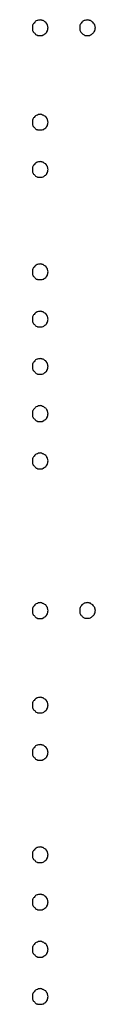
# Model space of a CAD drawing. Extents: x -25.9 to 25.9, y -15.4 to 15.4.
# Drawn here: x 4.5 to 4.5, y 3.3 to 3.9 of the extents above; entities that cross this region are included whole.
import ezdxf

# ---------------------------------------------------------------- set-up
doc = ezdxf.new("R2010")
doc.units = 0
doc.layers.get('0').update_dxf_attribs({"linetype": 'CONTINUOUS'})

msp = doc.modelspace()

# ---------------------------------------------------------------- linework, layer by layer
at = {"color": 0}
for points in [[(4.48, 3.8999), (4.48, 3.8999), (4.4798, 3.9002), (4.4798, 3.9008), (4.4795, 3.9012), (4.4795, 3.9018), (4.4792, 3.9021), (4.479, 3.9025), (4.4787, 3.9028), (4.4784, 3.9034), (4.4778, 3.9036), (4.4775, 3.9039), (4.4771, 3.9041), (4.4768, 3.9044), (4.4762, 3.9044), (4.4759, 3.9047), (4.4753, 3.9047), (4.475, 3.9049), (4.475, 3.9049), (4.4744, 3.9047), (4.4738, 3.9047), (4.4732, 3.9044), (4.4729, 3.9044), (4.4723, 3.9041), (4.472, 3.9039), (4.4717, 3.9036), (4.4714, 3.9034), (4.471, 3.9028), (4.4707, 3.9025), (4.4704, 3.9021), (4.4703, 3.9018), (4.47, 3.9012), (4.47, 3.9008), (4.47, 3.9002), (4.47, 3.8999), (4.47, 3.8999), (4.47, 3.8993), (4.47, 3.8987), (4.47, 3.8981), (4.4703, 3.8978), (4.4704, 3.8972), (4.4707, 3.8969), (4.471, 3.8966), (4.4714, 3.8963), (4.4717, 3.8959), (4.472, 3.8956), (4.4723, 3.8953), (4.4729, 3.8952), (4.4732, 3.8949), (4.4738, 3.8949), (4.4744, 3.8949), (4.475, 3.8949), (4.475, 3.8949), (4.4753, 3.8949), (4.4759, 3.8949), (4.4762, 3.8949), (4.4768, 3.8952), (4.4771, 3.8953), (4.4775, 3.8956), (4.4778, 3.8959), (4.4784, 3.8963), (4.4787, 3.8966), (4.479, 3.8969), (4.4792, 3.8972), (4.4795, 3.8978), (4.4795, 3.8981), (4.4798, 3.8987), (4.4798, 3.8993), (4.48, 3.8999)], [(4.51, 3.8999), (4.51, 3.8999), (4.5098, 3.9002), (4.5098, 3.9008), (4.5095, 3.9012), (4.5095, 3.9018), (4.5092, 3.9021), (4.509, 3.9025), (4.5087, 3.9028), (4.5084, 3.9034), (4.5078, 3.9036), (4.5075, 3.9039), (4.5071, 3.9041), (4.5068, 3.9044), (4.5062, 3.9044), (4.5059, 3.9047), (4.5053, 3.9047), (4.505, 3.9049), (4.505, 3.9049), (4.5044, 3.9047), (4.5038, 3.9047), (4.5032, 3.9044), (4.5029, 3.9044), (4.5023, 3.9041), (4.502, 3.9039), (4.5017, 3.9036), (4.5014, 3.9034), (4.501, 3.9028), (4.5007, 3.9025), (4.5004, 3.9021), (4.5003, 3.9018), (4.5, 3.9012), (4.5, 3.9009), (4.5, 3.9003), (4.5, 3.9), (4.5, 3.9), (4.5, 3.8994), (4.5, 3.8988), (4.5, 3.8982), (4.5003, 3.8979), (4.5004, 3.8973), (4.5007, 3.897), (4.501, 3.8967), (4.5014, 3.8964), (4.5017, 3.896), (4.502, 3.8957), (4.5023, 3.8954), (4.5029, 3.8952), (4.5032, 3.8949), (4.5038, 3.8949), (4.5044, 3.8949), (4.505, 3.8949), (4.505, 3.8949), (4.5053, 3.8949), (4.5059, 3.8949), (4.5062, 3.8949), (4.5068, 3.8952), (4.5071, 3.8953), (4.5075, 3.8956), (4.5078, 3.8959), (4.5084, 3.8963), (4.5087, 3.8966), (4.509, 3.8969), (4.5092, 3.8972), (4.5095, 3.8978), (4.5095, 3.8981), (4.5098, 3.8987), (4.5098, 3.8993), (4.51, 3.8999)], [(4.51, 3.8999), (4.51, 3.8999), (4.5098, 3.9002), (4.5098, 3.9008), (4.5095, 3.9012), (4.5095, 3.9018), (4.5092, 3.9021), (4.509, 3.9025), (4.5087, 3.9028), (4.5084, 3.9034), (4.5078, 3.9036), (4.5075, 3.9039), (4.5071, 3.9041), (4.5068, 3.9044), (4.5062, 3.9044), (4.5059, 3.9047), (4.5053, 3.9047), (4.505, 3.9049), (4.505, 3.9049), (4.5044, 3.9047), (4.5038, 3.9047), (4.5032, 3.9044), (4.5029, 3.9044), (4.5023, 3.9041), (4.502, 3.9039), (4.5017, 3.9036), (4.5014, 3.9034), (4.501, 3.9028), (4.5007, 3.9025), (4.5004, 3.9021), (4.5003, 3.9018), (4.5, 3.9012), (4.5, 3.9009), (4.5, 3.9003), (4.5, 3.9), (4.5, 3.9), (4.5, 3.8994), (4.5, 3.8988), (4.5, 3.8982), (4.5003, 3.8979), (4.5004, 3.8973), (4.5007, 3.897), (4.501, 3.8967), (4.5014, 3.8964), (4.5017, 3.896), (4.502, 3.8957), (4.5023, 3.8954), (4.5029, 3.8952), (4.5032, 3.8949), (4.5038, 3.8949), (4.5044, 3.8949), (4.505, 3.8949), (4.505, 3.8949), (4.5053, 3.8949), (4.5059, 3.8949), (4.5062, 3.8949), (4.5068, 3.8952), (4.5071, 3.8953), (4.5075, 3.8956), (4.5078, 3.8959), (4.5084, 3.8963), (4.5087, 3.8966), (4.509, 3.8969), (4.5092, 3.8972), (4.5095, 3.8978), (4.5095, 3.8981), (4.5098, 3.8987), (4.5098, 3.8993), (4.51, 3.8999)], [(4.51, 3.8999), (4.51, 3.8999), (4.5098, 3.9002), (4.5098, 3.9008), (4.5095, 3.9012), (4.5095, 3.9018), (4.5092, 3.9021), (4.509, 3.9025), (4.5087, 3.9028), (4.5084, 3.9034), (4.5078, 3.9036), (4.5075, 3.9039), (4.5071, 3.9041), (4.5068, 3.9044), (4.5062, 3.9044), (4.5059, 3.9047), (4.5053, 3.9047), (4.505, 3.9049), (4.505, 3.9049), (4.5044, 3.9047), (4.5038, 3.9047), (4.5032, 3.9044), (4.5029, 3.9044), (4.5023, 3.9041), (4.502, 3.9039), (4.5017, 3.9036), (4.5014, 3.9034), (4.501, 3.9028), (4.5007, 3.9025), (4.5004, 3.9021), (4.5003, 3.9018), (4.5, 3.9012), (4.5, 3.9009), (4.5, 3.9003), (4.5, 3.9), (4.5, 3.9), (4.5, 3.8994), (4.5, 3.8988), (4.5, 3.8982), (4.5003, 3.8979), (4.5004, 3.8973), (4.5007, 3.897), (4.501, 3.8967), (4.5014, 3.8964), (4.5017, 3.896), (4.502, 3.8957), (4.5023, 3.8954), (4.5029, 3.8952), (4.5032, 3.8949), (4.5038, 3.8949), (4.5044, 3.8949), (4.505, 3.8949), (4.505, 3.8949), (4.5053, 3.8949), (4.5059, 3.8949), (4.5062, 3.8949), (4.5068, 3.8952), (4.5071, 3.8953), (4.5075, 3.8956), (4.5078, 3.8959), (4.5084, 3.8963), (4.5087, 3.8966), (4.509, 3.8969), (4.5092, 3.8972), (4.5095, 3.8978), (4.5095, 3.8981), (4.5098, 3.8987), (4.5098, 3.8993), (4.51, 3.8999)], [(4.48, 3.8399), (4.48, 3.8399), (4.4798, 3.8402), (4.4798, 3.8408), (4.4795, 3.8412), (4.4795, 3.8418), (4.4792, 3.8421), (4.479, 3.8425), (4.4787, 3.8428), (4.4784, 3.8434), (4.4778, 3.8436), (4.4775, 3.8439), (4.4771, 3.8441), (4.4768, 3.8444), (4.4762, 3.8444), (4.4759, 3.8447), (4.4753, 3.8447), (4.475, 3.8449), (4.475, 3.8449), (4.4744, 3.8447), (4.4738, 3.8447), (4.4732, 3.8444), (4.4729, 3.8444), (4.4723, 3.8441), (4.472, 3.8439), (4.4717, 3.8436), (4.4714, 3.8434), (4.471, 3.8428), (4.4707, 3.8425), (4.4704, 3.8421), (4.4703, 3.8418), (4.47, 3.8412), (4.47, 3.8408), (4.47, 3.8402), (4.47, 3.8399), (4.47, 3.8399), (4.47, 3.8393), (4.47, 3.8387), (4.47, 3.8381), (4.4703, 3.8378), (4.4704, 3.8372), (4.4707, 3.8369), (4.471, 3.8366), (4.4714, 3.8363), (4.4717, 3.8359), (4.472, 3.8356), (4.4723, 3.8353), (4.4729, 3.8352), (4.4732, 3.8349), (4.4738, 3.8349), (4.4744, 3.8349), (4.475, 3.8349), (4.475, 3.8349), (4.4753, 3.8349), (4.4759, 3.8349), (4.4762, 3.8349), (4.4768, 3.8352), (4.4771, 3.8353), (4.4775, 3.8356), (4.4778, 3.8359), (4.4784, 3.8363), (4.4787, 3.8366), (4.479, 3.8369), (4.4792, 3.8372), (4.4795, 3.8378), (4.4795, 3.8381), (4.4798, 3.8387), (4.4798, 3.8393), (4.48, 3.8399)], [(4.48, 3.8099), (4.48, 3.8099), (4.4798, 3.8102), (4.4798, 3.8108), (4.4795, 3.8112), (4.4795, 3.8118), (4.4792, 3.8121), (4.479, 3.8125), (4.4787, 3.8128), (4.4784, 3.8134), (4.4778, 3.8136), (4.4775, 3.8139), (4.4771, 3.8141), (4.4768, 3.8144), (4.4762, 3.8144), (4.4759, 3.8147), (4.4753, 3.8147), (4.475, 3.8149), (4.475, 3.8149), (4.4744, 3.8147), (4.4738, 3.8147), (4.4732, 3.8144), (4.4729, 3.8144), (4.4723, 3.8141), (4.472, 3.8139), (4.4717, 3.8136), (4.4714, 3.8134), (4.471, 3.8128), (4.4707, 3.8125), (4.4704, 3.8121), (4.4703, 3.8118), (4.47, 3.8112), (4.47, 3.8108), (4.47, 3.8102), (4.47, 3.8099), (4.47, 3.8099), (4.47, 3.8093), (4.47, 3.8087), (4.47, 3.8081), (4.4703, 3.8078), (4.4704, 3.8072), (4.4707, 3.8069), (4.471, 3.8066), (4.4714, 3.8063), (4.4717, 3.8059), (4.472, 3.8056), (4.4723, 3.8053), (4.4729, 3.8052), (4.4732, 3.8049), (4.4738, 3.8049), (4.4744, 3.8049), (4.475, 3.8049), (4.475, 3.8049), (4.4753, 3.8049), (4.4759, 3.8049), (4.4762, 3.8049), (4.4768, 3.8052), (4.4771, 3.8053), (4.4775, 3.8056), (4.4778, 3.8059), (4.4784, 3.8063), (4.4787, 3.8066), (4.479, 3.8069), (4.4792, 3.8072), (4.4795, 3.8078), (4.4795, 3.8081), (4.4798, 3.8087), (4.4798, 3.8093), (4.48, 3.8099)], [(4.48, 3.7449), (4.48, 3.7449), (4.4798, 3.7452), (4.4798, 3.7458), (4.4795, 3.7462), (4.4795, 3.7468), (4.4792, 3.7471), (4.479, 3.7475), (4.4787, 3.7478), (4.4784, 3.7484), (4.4778, 3.7486), (4.4775, 3.7489), (4.4771, 3.7491), (4.4768, 3.7494), (4.4762, 3.7494), (4.4759, 3.7497), (4.4753, 3.7497), (4.475, 3.7499), (4.475, 3.7499), (4.4744, 3.7497), (4.4738, 3.7497), (4.4732, 3.7494), (4.4729, 3.7494), (4.4723, 3.7491), (4.472, 3.7489), (4.4717, 3.7486), (4.4714, 3.7484), (4.471, 3.7478), (4.4707, 3.7475), (4.4704, 3.7471), (4.4703, 3.7468), (4.47, 3.7462), (4.47, 3.7458), (4.47, 3.7452), (4.47, 3.7449), (4.47, 3.7449), (4.47, 3.7443), (4.47, 3.7437), (4.47, 3.7431), (4.4703, 3.7428), (4.4704, 3.7422), (4.4707, 3.7419), (4.471, 3.7416), (4.4714, 3.7413), (4.4717, 3.7409), (4.472, 3.7406), (4.4723, 3.7403), (4.4729, 3.7402), (4.4732, 3.7399), (4.4738, 3.7399), (4.4744, 3.7399), (4.475, 3.7399), (4.475, 3.7399), (4.4753, 3.7399), (4.4759, 3.7399), (4.4762, 3.7399), (4.4768, 3.7402), (4.4771, 3.7403), (4.4775, 3.7406), (4.4778, 3.7409), (4.4784, 3.7413), (4.4787, 3.7416), (4.479, 3.7419), (4.4792, 3.7422), (4.4795, 3.7428), (4.4795, 3.7431), (4.4798, 3.7437), (4.4798, 3.7443), (4.48, 3.7449)], [(4.48, 3.7149), (4.48, 3.7149), (4.4798, 3.7152), (4.4798, 3.7158), (4.4795, 3.7162), (4.4795, 3.7168), (4.4792, 3.7171), (4.479, 3.7175), (4.4787, 3.7178), (4.4784, 3.7184), (4.4778, 3.7186), (4.4775, 3.7189), (4.4771, 3.7191), (4.4768, 3.7194), (4.4762, 3.7194), (4.4759, 3.7197), (4.4753, 3.7197), (4.475, 3.7199), (4.475, 3.7199), (4.4744, 3.7197), (4.4738, 3.7197), (4.4732, 3.7194), (4.4729, 3.7194), (4.4723, 3.7191), (4.472, 3.7189), (4.4717, 3.7186), (4.4714, 3.7184), (4.471, 3.7178), (4.4707, 3.7175), (4.4704, 3.7171), (4.4703, 3.7168), (4.47, 3.7162), (4.47, 3.7158), (4.47, 3.7152), (4.47, 3.7149), (4.47, 3.7149), (4.47, 3.7143), (4.47, 3.7137), (4.47, 3.7131), (4.4703, 3.7128), (4.4704, 3.7122), (4.4707, 3.7119), (4.471, 3.7116), (4.4714, 3.7113), (4.4717, 3.7109), (4.472, 3.7106), (4.4723, 3.7103), (4.4729, 3.7102), (4.4732, 3.7099), (4.4738, 3.7099), (4.4744, 3.7099), (4.475, 3.7099), (4.475, 3.7099), (4.4753, 3.7099), (4.4759, 3.7099), (4.4762, 3.7099), (4.4768, 3.7102), (4.4771, 3.7103), (4.4775, 3.7106), (4.4778, 3.7109), (4.4784, 3.7113), (4.4787, 3.7116), (4.479, 3.7119), (4.4792, 3.7122), (4.4795, 3.7128), (4.4795, 3.7131), (4.4798, 3.7137), (4.4798, 3.7143), (4.48, 3.7149)], [(4.48, 3.6849), (4.48, 3.6849), (4.4798, 3.6852), (4.4798, 3.6858), (4.4795, 3.6862), (4.4795, 3.6868), (4.4792, 3.6871), (4.479, 3.6875), (4.4787, 3.6878), (4.4784, 3.6884), (4.4778, 3.6886), (4.4775, 3.6889), (4.4771, 3.6891), (4.4768, 3.6894), (4.4762, 3.6894), (4.4759, 3.6897), (4.4753, 3.6897), (4.475, 3.6899), (4.475, 3.6899), (4.4744, 3.6897), (4.4738, 3.6897), (4.4732, 3.6894), (4.4729, 3.6894), (4.4723, 3.6891), (4.472, 3.6889), (4.4717, 3.6886), (4.4714, 3.6884), (4.471, 3.6878), (4.4707, 3.6875), (4.4704, 3.6871), (4.4703, 3.6868), (4.47, 3.6862), (4.47, 3.6859), (4.47, 3.6853), (4.47, 3.685), (4.47, 3.685), (4.47, 3.6844), (4.47, 3.6838), (4.47, 3.6832), (4.4703, 3.6829), (4.4704, 3.6823), (4.4707, 3.682), (4.471, 3.6817), (4.4714, 3.6814), (4.4717, 3.681), (4.472, 3.6807), (4.4723, 3.6804), (4.4729, 3.6802), (4.4732, 3.6799), (4.4738, 3.6799), (4.4744, 3.6799), (4.475, 3.6799), (4.475, 3.6799), (4.4753, 3.6799), (4.4759, 3.6799), (4.4762, 3.6799), (4.4768, 3.6802), (4.4771, 3.6803), (4.4775, 3.6806), (4.4778, 3.6809), (4.4784, 3.6813), (4.4787, 3.6816), (4.479, 3.6819), (4.4792, 3.6822), (4.4795, 3.6828), (4.4795, 3.6831), (4.4798, 3.6837), (4.4798, 3.6843), (4.48, 3.6849)], [(4.48, 3.6849), (4.48, 3.6849), (4.4798, 3.6852), (4.4798, 3.6858), (4.4795, 3.6862), (4.4795, 3.6868), (4.4792, 3.6871), (4.479, 3.6875), (4.4787, 3.6878), (4.4784, 3.6884), (4.4778, 3.6886), (4.4775, 3.6889), (4.4771, 3.6891), (4.4768, 3.6894), (4.4762, 3.6894), (4.4759, 3.6897), (4.4753, 3.6897), (4.475, 3.6899), (4.475, 3.6899), (4.4744, 3.6897), (4.4738, 3.6897), (4.4732, 3.6894), (4.4729, 3.6894), (4.4723, 3.6891), (4.472, 3.6889), (4.4717, 3.6886), (4.4714, 3.6884), (4.471, 3.6878), (4.4707, 3.6875), (4.4704, 3.6871), (4.4703, 3.6868), (4.47, 3.6862), (4.47, 3.6859), (4.47, 3.6853), (4.47, 3.685), (4.47, 3.685), (4.47, 3.6844), (4.47, 3.6838), (4.47, 3.6832), (4.4703, 3.6829), (4.4704, 3.6823), (4.4707, 3.682), (4.471, 3.6817), (4.4714, 3.6814), (4.4717, 3.681), (4.472, 3.6807), (4.4723, 3.6804), (4.4729, 3.6802), (4.4732, 3.6799), (4.4738, 3.6799), (4.4744, 3.6799), (4.475, 3.6799), (4.475, 3.6799), (4.4753, 3.6799), (4.4759, 3.6799), (4.4762, 3.6799), (4.4768, 3.6802), (4.4771, 3.6803), (4.4775, 3.6806), (4.4778, 3.6809), (4.4784, 3.6813), (4.4787, 3.6816), (4.479, 3.6819), (4.4792, 3.6822), (4.4795, 3.6828), (4.4795, 3.6831), (4.4798, 3.6837), (4.4798, 3.6843), (4.48, 3.6849)], [(4.48, 3.6549), (4.48, 3.6549), (4.4798, 3.6552), (4.4798, 3.6558), (4.4795, 3.6562), (4.4795, 3.6568), (4.4792, 3.6571), (4.479, 3.6575), (4.4787, 3.6578), (4.4784, 3.6584), (4.4778, 3.6586), (4.4775, 3.6589), (4.4771, 3.6591), (4.4768, 3.6594), (4.4762, 3.6594), (4.4759, 3.6597), (4.4753, 3.6597), (4.475, 3.6599), (4.475, 3.6599), (4.4744, 3.6597), (4.4738, 3.6597), (4.4732, 3.6594), (4.4729, 3.6594), (4.4723, 3.6591), (4.472, 3.6589), (4.4717, 3.6586), (4.4714, 3.6584), (4.471, 3.6578), (4.4707, 3.6575), (4.4704, 3.6571), (4.4703, 3.6568), (4.47, 3.6562), (4.47, 3.6558), (4.47, 3.6552), (4.47, 3.6549), (4.47, 3.6549), (4.47, 3.6543), (4.47, 3.6537), (4.47, 3.6531), (4.4703, 3.6528), (4.4704, 3.6522), (4.4707, 3.6519), (4.471, 3.6516), (4.4714, 3.6513), (4.4717, 3.6509), (4.472, 3.6506), (4.4723, 3.6503), (4.4729, 3.6502), (4.4732, 3.6499), (4.4738, 3.6499), (4.4744, 3.6499), (4.475, 3.6499), (4.475, 3.6499), (4.4753, 3.6499), (4.4759, 3.6499), (4.4762, 3.6499), (4.4768, 3.6502), (4.4771, 3.6503), (4.4775, 3.6506), (4.4778, 3.6509), (4.4784, 3.6513), (4.4787, 3.6516), (4.479, 3.6519), (4.4792, 3.6522), (4.4795, 3.6528), (4.4795, 3.6531), (4.4798, 3.6537), (4.4798, 3.6543), (4.48, 3.6549)], [(4.48, 3.6249), (4.48, 3.6249), (4.4798, 3.6252), (4.4798, 3.6258), (4.4795, 3.6262), (4.4795, 3.6268), (4.4792, 3.6271), (4.479, 3.6275), (4.4787, 3.6278), (4.4784, 3.6284), (4.4778, 3.6286), (4.4775, 3.6289), (4.4771, 3.6291), (4.4768, 3.6294), (4.4762, 3.6294), (4.4759, 3.6297), (4.4753, 3.6297), (4.475, 3.6299), (4.475, 3.6299), (4.4744, 3.6297), (4.4738, 3.6297), (4.4732, 3.6294), (4.4729, 3.6294), (4.4723, 3.6291), (4.472, 3.6289), (4.4717, 3.6286), (4.4714, 3.6284), (4.471, 3.6278), (4.4707, 3.6275), (4.4704, 3.6271), (4.4703, 3.6268), (4.47, 3.6262), (4.47, 3.6258), (4.47, 3.6252), (4.47, 3.6249), (4.47, 3.6249), (4.47, 3.6243), (4.47, 3.6237), (4.47, 3.6231), (4.4703, 3.6228), (4.4704, 3.6222), (4.4707, 3.6219), (4.471, 3.6216), (4.4714, 3.6213), (4.4717, 3.6209), (4.472, 3.6206), (4.4723, 3.6203), (4.4729, 3.6202), (4.4732, 3.6199), (4.4738, 3.6199), (4.4744, 3.6199), (4.475, 3.6199), (4.475, 3.6199), (4.4753, 3.6199), (4.4759, 3.6199), (4.4762, 3.6199), (4.4768, 3.6202), (4.4771, 3.6203), (4.4775, 3.6206), (4.4778, 3.6209), (4.4784, 3.6213), (4.4787, 3.6216), (4.479, 3.6219), (4.4792, 3.6222), (4.4795, 3.6228), (4.4795, 3.6231), (4.4798, 3.6237), (4.4798, 3.6243), (4.48, 3.6249)], [(4.48, 3.5299), (4.48, 3.5299), (4.4798, 3.5302), (4.4798, 3.5308), (4.4795, 3.5312), (4.4795, 3.5318), (4.4792, 3.5321), (4.479, 3.5325), (4.4787, 3.5328), (4.4784, 3.5334), (4.4778, 3.5336), (4.4775, 3.5339), (4.4771, 3.5341), (4.4768, 3.5344), (4.4762, 3.5344), (4.4759, 3.5347), (4.4753, 3.5347), (4.475, 3.5349), (4.475, 3.5349), (4.4744, 3.5347), (4.4738, 3.5347), (4.4732, 3.5344), (4.4729, 3.5344), (4.4723, 3.5341), (4.472, 3.5339), (4.4717, 3.5336), (4.4714, 3.5334), (4.471, 3.5328), (4.4707, 3.5325), (4.4704, 3.5321), (4.4703, 3.5318), (4.47, 3.5312), (4.47, 3.5308), (4.47, 3.5302), (4.47, 3.5299), (4.47, 3.5299), (4.47, 3.5293), (4.47, 3.5287), (4.47, 3.5281), (4.4703, 3.5278), (4.4704, 3.5272), (4.4707, 3.5269), (4.471, 3.5266), (4.4714, 3.5263), (4.4717, 3.5259), (4.472, 3.5256), (4.4723, 3.5253), (4.4729, 3.5252), (4.4732, 3.5249), (4.4738, 3.5249), (4.4744, 3.5249), (4.475, 3.5249), (4.475, 3.5249), (4.4753, 3.5249), (4.4759, 3.5249), (4.4762, 3.5249), (4.4768, 3.5252), (4.4771, 3.5253), (4.4775, 3.5256), (4.4778, 3.5259), (4.4784, 3.5263), (4.4787, 3.5266), (4.479, 3.5269), (4.4792, 3.5272), (4.4795, 3.5278), (4.4795, 3.5281), (4.4798, 3.5287), (4.4798, 3.5293), (4.48, 3.5299)], [(4.51, 3.53), (4.51, 3.53), (4.5098, 3.5303), (4.5098, 3.5309), (4.5095, 3.5312), (4.5095, 3.5318), (4.5092, 3.5321), (4.509, 3.5325), (4.5087, 3.5328), (4.5084, 3.5334), (4.5078, 3.5337), (4.5075, 3.534), (4.5071, 3.5342), (4.5068, 3.5345), (4.5062, 3.5345), (4.5059, 3.5348), (4.5053, 3.5348), (4.505, 3.535), (4.505, 3.535), (4.5044, 3.5348), (4.5038, 3.5348), (4.5032, 3.5345), (4.5029, 3.5345), (4.5023, 3.5342), (4.502, 3.534), (4.5017, 3.5337), (4.5014, 3.5334), (4.501, 3.5328), (4.5007, 3.5325), (4.5004, 3.5321), (4.5003, 3.5318), (4.5, 3.5312), (4.5, 3.5309), (4.5, 3.5303), (4.5, 3.53), (4.5, 3.53), (4.5, 3.5294), (4.5, 3.5288), (4.5, 3.5282), (4.5003, 3.5279), (4.5004, 3.5273), (4.5007, 3.527), (4.501, 3.5267), (4.5014, 3.5264), (4.5017, 3.526), (4.502, 3.5257), (4.5023, 3.5254), (4.5029, 3.5253), (4.5032, 3.525), (4.5038, 3.525), (4.5044, 3.525), (4.505, 3.525), (4.505, 3.525), (4.5053, 3.525), (4.5059, 3.525), (4.5062, 3.525), (4.5068, 3.5253), (4.5071, 3.5254), (4.5075, 3.5257), (4.5078, 3.526), (4.5084, 3.5264), (4.5087, 3.5267), (4.509, 3.527), (4.5092, 3.5273), (4.5095, 3.5279), (4.5095, 3.5282), (4.5098, 3.5288), (4.5098, 3.5294), (4.51, 3.53)], [(4.51, 3.53), (4.51, 3.53), (4.5098, 3.5303), (4.5098, 3.5309), (4.5095, 3.5312), (4.5095, 3.5318), (4.5092, 3.5321), (4.509, 3.5325), (4.5087, 3.5328), (4.5084, 3.5334), (4.5078, 3.5337), (4.5075, 3.534), (4.5071, 3.5342), (4.5068, 3.5345), (4.5062, 3.5345), (4.5059, 3.5348), (4.5053, 3.5348), (4.505, 3.535), (4.505, 3.535), (4.5044, 3.5348), (4.5038, 3.5348), (4.5032, 3.5345), (4.5029, 3.5345), (4.5023, 3.5342), (4.502, 3.534), (4.5017, 3.5337), (4.5014, 3.5334), (4.501, 3.5328), (4.5007, 3.5325), (4.5004, 3.5321), (4.5003, 3.5318), (4.5, 3.5312), (4.5, 3.5309), (4.5, 3.5303), (4.5, 3.53), (4.5, 3.53), (4.5, 3.5294), (4.5, 3.5288), (4.5, 3.5282), (4.5003, 3.5279), (4.5004, 3.5273), (4.5007, 3.527), (4.501, 3.5267), (4.5014, 3.5264), (4.5017, 3.526), (4.502, 3.5257), (4.5023, 3.5254), (4.5029, 3.5253), (4.5032, 3.525), (4.5038, 3.525), (4.5044, 3.525), (4.505, 3.525), (4.505, 3.525), (4.5053, 3.525), (4.5059, 3.525), (4.5062, 3.525), (4.5068, 3.5253), (4.5071, 3.5254), (4.5075, 3.5257), (4.5078, 3.526), (4.5084, 3.5264), (4.5087, 3.5267), (4.509, 3.527), (4.5092, 3.5273), (4.5095, 3.5279), (4.5095, 3.5282), (4.5098, 3.5288), (4.5098, 3.5294), (4.51, 3.53)], [(4.51, 3.53), (4.51, 3.53), (4.5098, 3.5303), (4.5098, 3.5309), (4.5095, 3.5312), (4.5095, 3.5318), (4.5092, 3.5321), (4.509, 3.5325), (4.5087, 3.5328), (4.5084, 3.5334), (4.5078, 3.5337), (4.5075, 3.534), (4.5071, 3.5342), (4.5068, 3.5345), (4.5062, 3.5345), (4.5059, 3.5348), (4.5053, 3.5348), (4.505, 3.535), (4.505, 3.535), (4.5044, 3.5348), (4.5038, 3.5348), (4.5032, 3.5345), (4.5029, 3.5345), (4.5023, 3.5342), (4.502, 3.534), (4.5017, 3.5337), (4.5014, 3.5334), (4.501, 3.5328), (4.5007, 3.5325), (4.5004, 3.5321), (4.5003, 3.5318), (4.5, 3.5312), (4.5, 3.5309), (4.5, 3.5303), (4.5, 3.53), (4.5, 3.53), (4.5, 3.5294), (4.5, 3.5288), (4.5, 3.5282), (4.5003, 3.5279), (4.5004, 3.5273), (4.5007, 3.527), (4.501, 3.5267), (4.5014, 3.5264), (4.5017, 3.526), (4.502, 3.5257), (4.5023, 3.5254), (4.5029, 3.5253), (4.5032, 3.525), (4.5038, 3.525), (4.5044, 3.525), (4.505, 3.525), (4.505, 3.525), (4.5053, 3.525), (4.5059, 3.525), (4.5062, 3.525), (4.5068, 3.5253), (4.5071, 3.5254), (4.5075, 3.5257), (4.5078, 3.526), (4.5084, 3.5264), (4.5087, 3.5267), (4.509, 3.527), (4.5092, 3.5273), (4.5095, 3.5279), (4.5095, 3.5282), (4.5098, 3.5288), (4.5098, 3.5294), (4.51, 3.53)], [(4.48, 3.4699), (4.48, 3.4699), (4.4798, 3.4702), (4.4798, 3.4708), (4.4795, 3.4712), (4.4795, 3.4718), (4.4792, 3.4721), (4.479, 3.4725), (4.4787, 3.4728), (4.4784, 3.4734), (4.4778, 3.4736), (4.4775, 3.4739), (4.4771, 3.4741), (4.4768, 3.4744), (4.4762, 3.4744), (4.4759, 3.4747), (4.4753, 3.4747), (4.475, 3.4749), (4.475, 3.4749), (4.4744, 3.4747), (4.4738, 3.4747), (4.4732, 3.4744), (4.4729, 3.4744), (4.4723, 3.4741), (4.472, 3.4739), (4.4717, 3.4736), (4.4714, 3.4734), (4.471, 3.4728), (4.4707, 3.4725), (4.4704, 3.4721), (4.4703, 3.4718), (4.47, 3.4712), (4.47, 3.4708), (4.47, 3.4702), (4.47, 3.4699), (4.47, 3.4699), (4.47, 3.4693), (4.47, 3.4687), (4.47, 3.4681), (4.4703, 3.4678), (4.4704, 3.4672), (4.4707, 3.4669), (4.471, 3.4666), (4.4714, 3.4663), (4.4717, 3.4659), (4.472, 3.4656), (4.4723, 3.4653), (4.4729, 3.4652), (4.4732, 3.4649), (4.4738, 3.4649), (4.4744, 3.4649), (4.475, 3.4649), (4.475, 3.4649), (4.4753, 3.4649), (4.4759, 3.4649), (4.4762, 3.4649), (4.4768, 3.4652), (4.4771, 3.4653), (4.4775, 3.4656), (4.4778, 3.4659), (4.4784, 3.4663), (4.4787, 3.4666), (4.479, 3.4669), (4.4792, 3.4672), (4.4795, 3.4678), (4.4795, 3.4681), (4.4798, 3.4687), (4.4798, 3.4693), (4.48, 3.4699)], [(4.48, 3.4399), (4.48, 3.4399), (4.4798, 3.4402), (4.4798, 3.4408), (4.4795, 3.4412), (4.4795, 3.4418), (4.4792, 3.4421), (4.479, 3.4425), (4.4787, 3.4428), (4.4784, 3.4434), (4.4778, 3.4436), (4.4775, 3.4439), (4.4771, 3.4441), (4.4768, 3.4444), (4.4762, 3.4444), (4.4759, 3.4447), (4.4753, 3.4447), (4.475, 3.4449), (4.475, 3.4449), (4.4744, 3.4447), (4.4738, 3.4447), (4.4732, 3.4444), (4.4729, 3.4444), (4.4723, 3.4441), (4.472, 3.4439), (4.4717, 3.4436), (4.4714, 3.4434), (4.471, 3.4428), (4.4707, 3.4425), (4.4704, 3.4421), (4.4703, 3.4418), (4.47, 3.4412), (4.47, 3.4408), (4.47, 3.4402), (4.47, 3.4399), (4.47, 3.4399), (4.47, 3.4393), (4.47, 3.4387), (4.47, 3.4381), (4.4703, 3.4378), (4.4704, 3.4372), (4.4707, 3.4369), (4.471, 3.4366), (4.4714, 3.4363), (4.4717, 3.4359), (4.472, 3.4356), (4.4723, 3.4353), (4.4729, 3.4352), (4.4732, 3.4349), (4.4738, 3.4349), (4.4744, 3.4349), (4.475, 3.4349), (4.475, 3.4349), (4.4753, 3.4349), (4.4759, 3.4349), (4.4762, 3.4349), (4.4768, 3.4352), (4.4771, 3.4353), (4.4775, 3.4356), (4.4778, 3.4359), (4.4784, 3.4363), (4.4787, 3.4366), (4.479, 3.4369), (4.4792, 3.4372), (4.4795, 3.4378), (4.4795, 3.4381), (4.4798, 3.4387), (4.4798, 3.4393), (4.48, 3.4399)], [(4.48, 3.3749), (4.48, 3.3749), (4.4798, 3.3752), (4.4798, 3.3758), (4.4795, 3.3762), (4.4795, 3.3768), (4.4792, 3.3771), (4.479, 3.3775), (4.4787, 3.3778), (4.4784, 3.3784), (4.4778, 3.3786), (4.4775, 3.3789), (4.4771, 3.3791), (4.4768, 3.3794), (4.4762, 3.3794), (4.4759, 3.3797), (4.4753, 3.3797), (4.475, 3.3799), (4.475, 3.3799), (4.4744, 3.3797), (4.4738, 3.3797), (4.4732, 3.3794), (4.4729, 3.3794), (4.4723, 3.3791), (4.472, 3.3789), (4.4717, 3.3786), (4.4714, 3.3784), (4.471, 3.3778), (4.4707, 3.3775), (4.4704, 3.3771), (4.4703, 3.3768), (4.47, 3.3762), (4.47, 3.3758), (4.47, 3.3752), (4.47, 3.3749), (4.47, 3.3749), (4.47, 3.3743), (4.47, 3.3737), (4.47, 3.3731), (4.4703, 3.3728), (4.4704, 3.3722), (4.4707, 3.3719), (4.471, 3.3716), (4.4714, 3.3713), (4.4717, 3.3709), (4.472, 3.3706), (4.4723, 3.3703), (4.4729, 3.3702), (4.4732, 3.3699), (4.4738, 3.3699), (4.4744, 3.3699), (4.475, 3.3699), (4.475, 3.3699), (4.4753, 3.3699), (4.4759, 3.3699), (4.4762, 3.3699), (4.4768, 3.3702), (4.4771, 3.3703), (4.4775, 3.3706), (4.4778, 3.3709), (4.4784, 3.3713), (4.4787, 3.3716), (4.479, 3.3719), (4.4792, 3.3722), (4.4795, 3.3728), (4.4795, 3.3731), (4.4798, 3.3737), (4.4798, 3.3743), (4.48, 3.3749)], [(4.48, 3.3449), (4.48, 3.3449), (4.4798, 3.3452), (4.4798, 3.3458), (4.4795, 3.3462), (4.4795, 3.3468), (4.4792, 3.3471), (4.479, 3.3475), (4.4787, 3.3478), (4.4784, 3.3484), (4.4778, 3.3486), (4.4775, 3.3489), (4.4771, 3.3491), (4.4768, 3.3494), (4.4762, 3.3494), (4.4759, 3.3497), (4.4753, 3.3497), (4.475, 3.3499), (4.475, 3.3499), (4.4744, 3.3497), (4.4738, 3.3497), (4.4732, 3.3494), (4.4729, 3.3494), (4.4723, 3.3491), (4.472, 3.3489), (4.4717, 3.3486), (4.4714, 3.3484), (4.471, 3.3478), (4.4707, 3.3475), (4.4704, 3.3471), (4.4703, 3.3468), (4.47, 3.3462), (4.47, 3.3458), (4.47, 3.3452), (4.47, 3.3449), (4.47, 3.3449), (4.47, 3.3443), (4.47, 3.3437), (4.47, 3.3431), (4.4703, 3.3428), (4.4704, 3.3422), (4.4707, 3.3419), (4.471, 3.3416), (4.4714, 3.3413), (4.4717, 3.3409), (4.472, 3.3406), (4.4723, 3.3403), (4.4729, 3.3402), (4.4732, 3.3399), (4.4738, 3.3399), (4.4744, 3.3399), (4.475, 3.3399), (4.475, 3.3399), (4.4753, 3.3399), (4.4759, 3.3399), (4.4762, 3.3399), (4.4768, 3.3402), (4.4771, 3.3403), (4.4775, 3.3406), (4.4778, 3.3409), (4.4784, 3.3413), (4.4787, 3.3416), (4.479, 3.3419), (4.4792, 3.3422), (4.4795, 3.3428), (4.4795, 3.3431), (4.4798, 3.3437), (4.4798, 3.3443), (4.48, 3.3449)], [(4.48, 3.3149), (4.48, 3.3149), (4.4798, 3.3152), (4.4798, 3.3158), (4.4795, 3.3162), (4.4795, 3.3168), (4.4792, 3.3171), (4.479, 3.3175), (4.4787, 3.3178), (4.4784, 3.3184), (4.4778, 3.3186), (4.4775, 3.3189), (4.4771, 3.3191), (4.4768, 3.3194), (4.4762, 3.3194), (4.4759, 3.3197), (4.4753, 3.3197), (4.475, 3.3199), (4.475, 3.3199), (4.4744, 3.3197), (4.4738, 3.3197), (4.4732, 3.3194), (4.4729, 3.3194), (4.4723, 3.3191), (4.472, 3.3189), (4.4717, 3.3186), (4.4714, 3.3184), (4.471, 3.3178), (4.4707, 3.3175), (4.4704, 3.3171), (4.4703, 3.3168), (4.47, 3.3162), (4.47, 3.3158), (4.47, 3.3152), (4.47, 3.3149), (4.47, 3.3149), (4.47, 3.3143), (4.47, 3.3137), (4.47, 3.3131), (4.4703, 3.3128), (4.4704, 3.3122), (4.4707, 3.3119), (4.471, 3.3116), (4.4714, 3.3113), (4.4717, 3.3109), (4.472, 3.3106), (4.4723, 3.3103), (4.4729, 3.3102), (4.4732, 3.3099), (4.4738, 3.3099), (4.4744, 3.3099), (4.475, 3.3099), (4.475, 3.3099), (4.4753, 3.3099), (4.4759, 3.3099), (4.4762, 3.3099), (4.4768, 3.3102), (4.4771, 3.3103), (4.4775, 3.3106), (4.4778, 3.3109), (4.4784, 3.3113), (4.4787, 3.3116), (4.479, 3.3119), (4.4792, 3.3122), (4.4795, 3.3128), (4.4795, 3.3131), (4.4798, 3.3137), (4.4798, 3.3143), (4.48, 3.3149)], [(4.48, 3.3149), (4.48, 3.3149), (4.4798, 3.3152), (4.4798, 3.3158), (4.4795, 3.3162), (4.4795, 3.3168), (4.4792, 3.3171), (4.479, 3.3175), (4.4787, 3.3178), (4.4784, 3.3184), (4.4778, 3.3186), (4.4775, 3.3189), (4.4771, 3.3191), (4.4768, 3.3194), (4.4762, 3.3194), (4.4759, 3.3197), (4.4753, 3.3197), (4.475, 3.3199), (4.475, 3.3199), (4.4744, 3.3197), (4.4738, 3.3197), (4.4732, 3.3194), (4.4729, 3.3194), (4.4723, 3.3191), (4.472, 3.3189), (4.4717, 3.3186), (4.4714, 3.3184), (4.471, 3.3178), (4.4707, 3.3175), (4.4704, 3.3171), (4.4703, 3.3168), (4.47, 3.3162), (4.47, 3.3158), (4.47, 3.3152), (4.47, 3.3149), (4.47, 3.3149), (4.47, 3.3143), (4.47, 3.3137), (4.47, 3.3131), (4.4703, 3.3128), (4.4704, 3.3122), (4.4707, 3.3119), (4.471, 3.3116), (4.4714, 3.3113), (4.4717, 3.3109), (4.472, 3.3106), (4.4723, 3.3103), (4.4729, 3.3102), (4.4732, 3.3099), (4.4738, 3.3099), (4.4744, 3.3099), (4.475, 3.3099), (4.475, 3.3099), (4.4753, 3.3099), (4.4759, 3.3099), (4.4762, 3.3099), (4.4768, 3.3102), (4.4771, 3.3103), (4.4775, 3.3106), (4.4778, 3.3109), (4.4784, 3.3113), (4.4787, 3.3116), (4.479, 3.3119), (4.4792, 3.3122), (4.4795, 3.3128), (4.4795, 3.3131), (4.4798, 3.3137), (4.4798, 3.3143), (4.48, 3.3149)], [(4.48, 3.2849), (4.48, 3.2849), (4.4798, 3.2852), (4.4798, 3.2858), (4.4795, 3.2862), (4.4795, 3.2868), (4.4792, 3.2871), (4.479, 3.2875), (4.4787, 3.2878), (4.4784, 3.2884), (4.4778, 3.2886), (4.4775, 3.2889), (4.4771, 3.2891), (4.4768, 3.2894), (4.4762, 3.2894), (4.4759, 3.2897), (4.4753, 3.2897), (4.475, 3.2899), (4.475, 3.2899), (4.4744, 3.2897), (4.4738, 3.2897), (4.4732, 3.2894), (4.4729, 3.2894), (4.4723, 3.2891), (4.472, 3.2889), (4.4717, 3.2886), (4.4714, 3.2884), (4.471, 3.2878), (4.4707, 3.2875), (4.4704, 3.2871), (4.4703, 3.2868), (4.47, 3.2862), (4.47, 3.2858), (4.47, 3.2852), (4.47, 3.2849), (4.47, 3.2849), (4.47, 3.2843), (4.47, 3.2837), (4.47, 3.2831), (4.4703, 3.2828), (4.4704, 3.2822), (4.4707, 3.2819), (4.471, 3.2816), (4.4714, 3.2813), (4.4717, 3.2809), (4.472, 3.2806), (4.4723, 3.2803), (4.4729, 3.2802), (4.4732, 3.2799), (4.4738, 3.2799), (4.4744, 3.2799), (4.475, 3.2799), (4.475, 3.2799), (4.4753, 3.2799), (4.4759, 3.2799), (4.4762, 3.2799), (4.4768, 3.2802), (4.4771, 3.2803), (4.4775, 3.2806), (4.4778, 3.2809), (4.4784, 3.2813), (4.4787, 3.2816), (4.479, 3.2819), (4.4792, 3.2822), (4.4795, 3.2828), (4.4795, 3.2831), (4.4798, 3.2837), (4.4798, 3.2843), (4.48, 3.2849)]]:
    msp.add_lwpolyline(points, dxfattribs=at)

doc.saveas('drawing.dxf')
